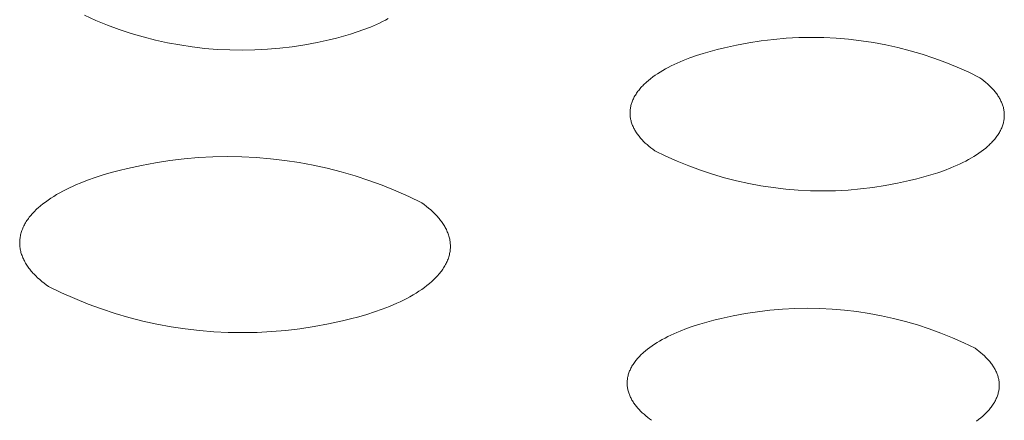
# Model space of a CAD drawing. Units: millimetres. Extents: x -389 to 437, y -264 to 139.
# Drawn here: x -248 to -239, y -228 to -224 of the extents above; entities that cross this region are included whole.
import ezdxf

# ---------------------------------------------------------------- set-up
doc = ezdxf.new("R2010")
doc.units = ezdxf.units.MM
doc.header["$MEASUREMENT"] = 0
doc.layers.add('Default', color=7, linetype='Continuous', lineweight=5, true_color=0xffffff)

msp = doc.modelspace()

# ---------------------------------------------------------------- linework, layer by layer
at = {"layer": 'Default', "color": 7, "true_color": 0xffffff}
for p, q in [((-247.2993, -224.045), (-247.4014, -223.9995)), ((-244.6943, -224.0294), (-244.719, -224.0429)), ((-247.1958, -224.0872), (-247.2993, -224.045)), ((-247.091, -224.1258), (-247.1958, -224.0872)), ((-244.8529, -224.1051), (-244.9104, -224.1276)), ((-244.8249, -224.0934), (-244.8529, -224.1051)), ((-244.7975, -224.0813), (-244.8249, -224.0934)), ((-244.7707, -224.0688), (-244.7975, -224.0813)), ((-244.7445, -224.056), (-244.7707, -224.0688)), ((-244.719, -224.0429), (-244.7445, -224.056)), ((-246.9849, -224.1608), (-247.091, -224.1258)), ((-246.8776, -224.1922), (-246.9849, -224.1608)), ((-246.7694, -224.2201), (-246.8776, -224.1922)), ((-245.1556, -224.2027), (-245.2193, -224.2178)), ((-245.0926, -224.1861), (-245.1556, -224.2027)), ((-245.0305, -224.1681), (-245.0926, -224.1861)), ((-244.9697, -224.1486), (-245.0305, -224.1681)), ((-244.9104, -224.1276), (-244.9697, -224.1486)), ((-241.2581, -224.2144), (-241.147, -224.2047)), ((-241.147, -224.2047), (-241.0356, -224.1989)), ((-241.0356, -224.1989), (-240.9242, -224.1968)), ((-240.9242, -224.1968), (-240.8127, -224.1985)), ((-240.8127, -224.1985), (-240.7013, -224.204)), ((-240.7013, -224.204), (-240.5902, -224.2132)), ((-240.5902, -224.2132), (-240.4795, -224.2262)), ((-246.6603, -224.2442), (-246.7694, -224.2201)), ((-246.5504, -224.2646), (-246.6603, -224.2442)), ((-246.4399, -224.2814), (-246.5504, -224.2646)), ((-246.329, -224.2944), (-246.4399, -224.2814)), ((-246.2176, -224.3036), (-246.329, -224.2944)), ((-245.6596, -224.2934), (-245.7709, -224.303)), ((-245.5486, -224.2801), (-245.6596, -224.2934)), ((-245.4382, -224.2631), (-245.5486, -224.2801)), ((-245.3284, -224.2423), (-245.4382, -224.2631)), ((-245.2193, -224.2178), (-245.3284, -224.2423)), ((-241.7611, -224.3054), (-241.6972, -224.2902)), ((-241.6972, -224.2902), (-241.5885, -224.2657)), ((-241.5885, -224.2657), (-241.4789, -224.2449)), ((-241.4789, -224.2449), (-241.3688, -224.2277)), ((-241.3688, -224.2277), (-241.2581, -224.2144)), ((-240.4795, -224.2262), (-240.3692, -224.2429)), ((-240.3692, -224.2429), (-240.2596, -224.2633)), ((-240.2596, -224.2633), (-240.1508, -224.2875)), ((-240.1508, -224.2875), (-240.0428, -224.3153)), ((-246.106, -224.3091), (-246.2176, -224.3036)), ((-245.9942, -224.3109), (-246.106, -224.3091)), ((-245.8825, -224.3088), (-245.9942, -224.3109)), ((-245.7709, -224.303), (-245.8825, -224.3088)), ((-242.0644, -224.4028), (-242.0068, -224.3804)), ((-242.0068, -224.3804), (-241.9473, -224.3595)), ((-241.9473, -224.3595), (-241.8864, -224.34)), ((-241.8864, -224.34), (-241.8242, -224.3219)), ((-241.8242, -224.3219), (-241.7611, -224.3054)), ((-240.0428, -224.3153), (-239.9358, -224.3467)), ((-239.9358, -224.3467), (-239.83, -224.3818)), ((-239.83, -224.3818), (-239.7254, -224.4204)), ((-242.2233, -224.4784), (-242.1985, -224.465)), ((-242.1985, -224.465), (-242.1729, -224.4519)), ((-242.1729, -224.4519), (-242.1467, -224.4391)), ((-242.1467, -224.4391), (-242.1198, -224.4267)), ((-242.1198, -224.4267), (-242.0924, -224.4146)), ((-242.0924, -224.4146), (-242.0644, -224.4028)), ((-239.7254, -224.4204), (-239.6222, -224.4625)), ((-239.6222, -224.4625), (-239.5204, -224.5082)), ((-242.3557, -224.5652), (-242.3358, -224.5501)), ((-242.3358, -224.5501), (-242.315, -224.5352)), ((-242.315, -224.5352), (-242.2933, -224.5205)), ((-242.2933, -224.5205), (-242.2708, -224.5062)), ((-242.2708, -224.5062), (-242.2474, -224.4921)), ((-242.2474, -224.4921), (-242.2233, -224.4784)), ((-239.5204, -224.5082), (-239.4203, -224.5572)), ((-239.4203, -224.5572), (-239.4023, -224.5704)), ((-242.4481, -224.6526), (-242.441, -224.6445)), ((-242.441, -224.6445), (-242.4336, -224.6363)), ((-242.4336, -224.6363), (-242.4259, -224.6282)), ((-242.4259, -224.6282), (-242.418, -224.6201)), ((-242.418, -224.6201), (-242.4098, -224.6121)), ((-242.4098, -224.6121), (-242.4014, -224.6042)), ((-242.4014, -224.6042), (-242.3928, -224.5963)), ((-242.3928, -224.5963), (-242.3747, -224.5806)), ((-242.3747, -224.5806), (-242.3557, -224.5652)), ((-239.4023, -224.5704), (-239.385, -224.5839)), ((-239.385, -224.5839), (-239.3682, -224.5977)), ((-239.3682, -224.5977), (-239.3521, -224.6117)), ((-239.3521, -224.6117), (-239.3367, -224.626)), ((-239.3367, -224.626), (-239.3219, -224.6406)), ((-239.3219, -224.6406), (-239.3079, -224.6554)), ((-242.509, -224.7451), (-242.5049, -224.7365)), ((-242.5049, -224.7365), (-242.5004, -224.728)), ((-242.5004, -224.728), (-242.4957, -224.7195)), ((-242.4957, -224.7195), (-242.4907, -224.7111)), ((-242.4907, -224.7111), (-242.4854, -224.7026)), ((-242.4854, -224.7026), (-242.4799, -224.6942)), ((-242.4799, -224.6942), (-242.474, -224.6858)), ((-242.474, -224.6858), (-242.468, -224.6775)), ((-242.468, -224.6775), (-242.4616, -224.6692)), ((-242.4616, -224.6692), (-242.455, -224.6609)), ((-242.455, -224.6609), (-242.4481, -224.6526)), ((-239.3079, -224.6554), (-239.3011, -224.6628)), ((-239.3011, -224.6628), (-239.2946, -224.6704)), ((-239.2946, -224.6704), (-239.2883, -224.678)), ((-239.2883, -224.678), (-239.2821, -224.6857)), ((-239.2821, -224.6857), (-239.2762, -224.6934)), ((-239.2762, -224.6934), (-239.2704, -224.7011)), ((-239.2704, -224.7011), (-239.2649, -224.7089)), ((-239.2649, -224.7089), (-239.2596, -224.7168)), ((-239.2596, -224.7168), (-239.2545, -224.7247)), ((-239.2545, -224.7247), (-239.2496, -224.7327)), ((-239.2496, -224.7327), (-239.245, -224.7407)), ((-242.5356, -224.8311), (-242.5342, -224.8225)), ((-242.5342, -224.8225), (-242.5325, -224.8139)), ((-242.5325, -224.8139), (-242.5306, -224.8052)), ((-242.5306, -224.8052), (-242.5283, -224.7966)), ((-242.5283, -224.7966), (-242.5258, -224.788)), ((-242.5258, -224.788), (-242.523, -224.7794)), ((-242.523, -224.7794), (-242.5199, -224.7708)), ((-242.5199, -224.7708), (-242.5166, -224.7622)), ((-242.5166, -224.7622), (-242.5129, -224.7536)), ((-242.5129, -224.7536), (-242.509, -224.7451)), ((-239.245, -224.7407), (-239.2406, -224.7488)), ((-239.2406, -224.7488), (-239.2364, -224.7569)), ((-239.2364, -224.7569), (-239.2324, -224.765)), ((-239.2324, -224.765), (-239.2287, -224.7732)), ((-239.2287, -224.7732), (-239.2252, -224.7814)), ((-239.2252, -224.7814), (-239.222, -224.7897)), ((-239.222, -224.7897), (-239.219, -224.798)), ((-239.219, -224.798), (-239.2163, -224.8063)), ((-239.2163, -224.8063), (-239.2138, -224.8147)), ((-239.2138, -224.8147), (-239.2115, -224.8231)), ((-239.2115, -224.8231), (-239.2095, -224.8315)), ((-242.5386, -224.8741), (-242.5385, -224.8656)), ((-242.5384, -224.8827), (-242.5386, -224.8741)), ((-242.5385, -224.8656), (-242.5382, -224.857)), ((-242.5379, -224.8913), (-242.5384, -224.8827)), ((-242.5382, -224.857), (-242.5376, -224.8484)), ((-242.5371, -224.8998), (-242.5379, -224.8913)), ((-242.5376, -224.8484), (-242.5368, -224.8397)), ((-242.5361, -224.9083), (-242.5371, -224.8998)), ((-242.5368, -224.8397), (-242.5356, -224.8311)), ((-242.5348, -224.9168), (-242.5361, -224.9083)), ((-239.2095, -224.8315), (-239.2078, -224.84)), ((-239.2078, -224.84), (-239.2063, -224.8484)), ((-239.2063, -224.8484), (-239.2051, -224.8569)), ((-239.2051, -224.8569), (-239.2041, -224.8655)), ((-239.2041, -224.8655), (-239.2035, -224.874)), ((-239.2034, -224.9083), (-239.204, -224.9169)), ((-239.2035, -224.874), (-239.203, -224.8826)), ((-239.203, -224.8997), (-239.2034, -224.9083)), ((-239.203, -224.8826), (-239.2029, -224.8911)), ((-239.2029, -224.8911), (-239.203, -224.8997)), ((-242.5333, -224.9253), (-242.5348, -224.9168)), ((-242.5315, -224.9337), (-242.5333, -224.9253)), ((-242.5294, -224.9422), (-242.5315, -224.9337)), ((-242.5271, -224.9506), (-242.5294, -224.9422)), ((-242.5245, -224.9589), (-242.5271, -224.9506)), ((-242.5217, -224.9672), (-242.5245, -224.9589)), ((-242.5187, -224.9755), (-242.5217, -224.9672)), ((-242.5154, -224.9838), (-242.5187, -224.9755)), ((-242.5118, -224.992), (-242.5154, -224.9838)), ((-242.508, -225.0002), (-242.5118, -224.992)), ((-242.504, -225.0083), (-242.508, -225.0002)), ((-239.2258, -225.003), (-239.2295, -225.0116)), ((-239.2223, -224.9944), (-239.2258, -225.003)), ((-239.2192, -224.9858), (-239.2223, -224.9944)), ((-239.2163, -224.9772), (-239.2192, -224.9858)), ((-239.2138, -224.9686), (-239.2163, -224.9772)), ((-239.2115, -224.96), (-239.2138, -224.9686)), ((-239.2094, -224.9514), (-239.2115, -224.96)), ((-239.2077, -224.9428), (-239.2094, -224.9514)), ((-239.2062, -224.9341), (-239.2077, -224.9428)), ((-239.205, -224.9255), (-239.2062, -224.9341)), ((-239.204, -224.9169), (-239.205, -224.9255)), ((-242.4998, -225.0164), (-242.504, -225.0083)), ((-242.4953, -225.0245), (-242.4998, -225.0164)), ((-242.4906, -225.0325), (-242.4953, -225.0245)), ((-242.4857, -225.0404), (-242.4906, -225.0325)), ((-242.4805, -225.0483), (-242.4857, -225.0404)), ((-242.4752, -225.0562), (-242.4805, -225.0483)), ((-242.4696, -225.064), (-242.4752, -225.0562)), ((-242.4638, -225.0717), (-242.4696, -225.064)), ((-242.4578, -225.0794), (-242.4638, -225.0717)), ((-242.4516, -225.0871), (-242.4578, -225.0794)), ((-242.4452, -225.0947), (-242.4516, -225.0871)), ((-239.275, -225.0876), (-239.2814, -225.0959)), ((-239.2688, -225.0793), (-239.275, -225.0876)), ((-239.263, -225.0709), (-239.2688, -225.0793)), ((-239.2574, -225.0625), (-239.263, -225.0709)), ((-239.252, -225.0541), (-239.2574, -225.0625)), ((-239.247, -225.0456), (-239.252, -225.0541)), ((-239.2422, -225.0371), (-239.247, -225.0456)), ((-239.2377, -225.0286), (-239.2422, -225.0371)), ((-239.2334, -225.0201), (-239.2377, -225.0286)), ((-239.2295, -225.0116), (-239.2334, -225.0201)), ((-242.4386, -225.1022), (-242.4452, -225.0947)), ((-242.4318, -225.1097), (-242.4386, -225.1022)), ((-242.4177, -225.1244), (-242.4318, -225.1097)), ((-242.4029, -225.1389), (-242.4177, -225.1244)), ((-242.3873, -225.1532), (-242.4029, -225.1389)), ((-242.3711, -225.1672), (-242.3873, -225.1532)), ((-242.3543, -225.1809), (-242.3711, -225.1672)), ((-239.3507, -225.1686), (-239.3688, -225.1842)), ((-239.342, -225.1607), (-239.3507, -225.1686)), ((-239.3335, -225.1528), (-239.342, -225.1607)), ((-239.3253, -225.1448), (-239.3335, -225.1528)), ((-239.3174, -225.1368), (-239.3253, -225.1448)), ((-239.3097, -225.1287), (-239.3174, -225.1368)), ((-239.3022, -225.1206), (-239.3097, -225.1287)), ((-239.295, -225.1124), (-239.3022, -225.1206)), ((-239.2881, -225.1042), (-239.295, -225.1124)), ((-239.2814, -225.0959), (-239.2881, -225.1042)), ((-246.3846, -225.2691), (-246.2563, -225.2624)), ((-246.2563, -225.2624), (-246.1278, -225.26)), ((-246.1278, -225.26), (-245.9994, -225.262)), ((-245.9994, -225.262), (-245.8711, -225.2683)), ((-242.3369, -225.1944), (-242.3543, -225.1809)), ((-242.3189, -225.2076), (-242.3369, -225.1944)), ((-242.2189, -225.2564), (-242.3189, -225.2076)), ((-242.1173, -225.3017), (-242.2189, -225.2564)), ((-239.4731, -225.2584), (-239.4965, -225.2724)), ((-239.4505, -225.2441), (-239.4731, -225.2584)), ((-239.4288, -225.2296), (-239.4505, -225.2441)), ((-239.4079, -225.2147), (-239.4288, -225.2296)), ((-239.3879, -225.1996), (-239.4079, -225.2147)), ((-239.3688, -225.1842), (-239.3879, -225.1996)), ((-247.0186, -225.3669), (-246.8933, -225.3388)), ((-246.8933, -225.3388), (-246.7671, -225.315)), ((-246.7671, -225.315), (-246.6401, -225.2954)), ((-246.6401, -225.2954), (-246.5125, -225.2801)), ((-246.5125, -225.2801), (-246.3846, -225.2691)), ((-245.8711, -225.2683), (-245.743, -225.2789)), ((-245.743, -225.2789), (-245.6154, -225.2938)), ((-245.6154, -225.2938), (-245.4884, -225.3129)), ((-245.4884, -225.3129), (-245.3621, -225.3364)), ((-245.3621, -225.3364), (-245.2367, -225.3641)), ((-242.0143, -225.3437), (-242.1173, -225.3017)), ((-241.9099, -225.3821), (-242.0143, -225.3437)), ((-239.6517, -225.3497), (-239.6798, -225.3613)), ((-239.6243, -225.3376), (-239.6517, -225.3497)), ((-239.5974, -225.3252), (-239.6243, -225.3376)), ((-239.5711, -225.3125), (-239.5974, -225.3252)), ((-239.5455, -225.2995), (-239.5711, -225.3125)), ((-239.5207, -225.2861), (-239.5455, -225.2995)), ((-239.4965, -225.2724), (-239.5207, -225.2861)), ((-247.3055, -225.4464), (-247.2356, -225.424)), ((-247.2356, -225.424), (-247.1643, -225.4033)), ((-247.1643, -225.4033), (-247.0919, -225.3843)), ((-247.0919, -225.3843), (-247.0186, -225.3669)), ((-245.2367, -225.3641), (-245.1122, -225.396)), ((-245.1122, -225.396), (-244.9889, -225.432)), ((-244.9889, -225.432), (-244.8669, -225.4722)), ((-241.8042, -225.417), (-241.9099, -225.3821)), ((-241.6974, -225.4482), (-241.8042, -225.417)), ((-239.9197, -225.4419), (-239.9828, -225.4583)), ((-239.8576, -225.4239), (-239.9197, -225.4419)), ((-239.7967, -225.4045), (-239.8576, -225.4239)), ((-239.7373, -225.3837), (-239.7967, -225.4045)), ((-239.6798, -225.3613), (-239.7373, -225.3837)), ((-247.5338, -225.5378), (-247.503, -225.5235)), ((-247.503, -225.5235), (-247.4716, -225.5097)), ((-247.4716, -225.5097), (-247.4395, -225.4962)), ((-247.4395, -225.4962), (-247.3736, -225.4705)), ((-247.3736, -225.4705), (-247.3055, -225.4464)), ((-244.8669, -225.4722), (-244.7463, -225.5165)), ((-244.7463, -225.5165), (-244.6273, -225.5648)), ((-241.5897, -225.4759), (-241.6974, -225.4482)), ((-241.4811, -225.4999), (-241.5897, -225.4759)), ((-241.3717, -225.5203), (-241.4811, -225.4999)), ((-241.2617, -225.5369), (-241.3717, -225.5203)), ((-240.2643, -225.5185), (-240.3743, -225.5355)), ((-240.155, -225.4978), (-240.2643, -225.5185)), ((-240.0465, -225.4734), (-240.155, -225.4978)), ((-239.9828, -225.4583), (-240.0465, -225.4734)), ((-247.7013, -225.6313), (-247.6755, -225.6148)), ((-247.6755, -225.6148), (-247.6489, -225.5987)), ((-247.6489, -225.5987), (-247.6214, -225.5829)), ((-247.6214, -225.5829), (-247.593, -225.5675)), ((-247.593, -225.5675), (-247.5637, -225.5525)), ((-247.5637, -225.5525), (-247.5338, -225.5378)), ((-244.6273, -225.5648), (-244.51, -225.6171)), ((-244.51, -225.6171), (-244.3945, -225.6733)), ((-241.1512, -225.5499), (-241.2617, -225.5369)), ((-241.0403, -225.559), (-241.1512, -225.5499)), ((-240.9292, -225.5645), (-241.0403, -225.559)), ((-240.8179, -225.5662), (-240.9292, -225.5645)), ((-240.7067, -225.5641), (-240.8179, -225.5662)), ((-240.5956, -225.5583), (-240.7067, -225.5641)), ((-240.4848, -225.5488), (-240.5956, -225.5583)), ((-240.3743, -225.5355), (-240.4848, -225.5488)), ((-247.8146, -225.7182), (-247.7941, -225.7002)), ((-247.7941, -225.7002), (-247.7724, -225.6826)), ((-247.7724, -225.6826), (-247.7497, -225.6652)), ((-247.7497, -225.6652), (-247.726, -225.6481)), ((-247.726, -225.6481), (-247.7013, -225.6313)), ((-244.3945, -225.6733), (-244.3736, -225.6885)), ((-244.3736, -225.6885), (-244.3535, -225.704)), ((-244.3535, -225.704), (-244.334, -225.7198)), ((-247.8927, -225.8019), (-247.8853, -225.7924)), ((-247.8853, -225.7924), (-247.8775, -225.7829)), ((-247.8775, -225.7829), (-247.8694, -225.7735)), ((-247.8694, -225.7735), (-247.861, -225.7641)), ((-247.861, -225.7641), (-247.8523, -225.7548)), ((-247.8523, -225.7548), (-247.8433, -225.7456)), ((-247.8433, -225.7456), (-247.834, -225.7364)), ((-247.834, -225.7364), (-247.8245, -225.7273)), ((-247.8245, -225.7273), (-247.8146, -225.7182)), ((-244.334, -225.7198), (-244.3153, -225.7359)), ((-244.3153, -225.7359), (-244.2973, -225.7523)), ((-244.2973, -225.7523), (-244.2801, -225.769)), ((-244.2801, -225.769), (-244.2638, -225.786)), ((-244.2638, -225.786), (-244.2559, -225.7946)), ((-247.9462, -225.889), (-247.9415, -225.8792)), ((-247.9415, -225.8792), (-247.9365, -225.8694)), ((-247.9365, -225.8694), (-247.9312, -225.8597)), ((-247.9312, -225.8597), (-247.9256, -225.8499)), ((-247.9256, -225.8499), (-247.9196, -225.8403)), ((-247.9196, -225.8403), (-247.9134, -225.8306)), ((-247.9134, -225.8306), (-247.9068, -225.821)), ((-247.9068, -225.821), (-247.8999, -225.8114)), ((-247.8999, -225.8114), (-247.8927, -225.8019)), ((-244.2559, -225.7946), (-244.2483, -225.8033)), ((-244.2483, -225.8033), (-244.2409, -225.812)), ((-244.2409, -225.812), (-244.2337, -225.8208)), ((-244.2337, -225.8208), (-244.2268, -225.8296)), ((-244.2268, -225.8296), (-244.2201, -225.8385)), ((-244.2201, -225.8385), (-244.2136, -225.8475)), ((-244.2136, -225.8475), (-244.2074, -225.8566)), ((-244.2074, -225.8566), (-244.2015, -225.8656)), ((-244.2015, -225.8656), (-244.1957, -225.8748)), ((-244.1957, -225.8748), (-244.1903, -225.884)), ((-247.974, -225.9778), (-247.9722, -225.9679)), ((-247.9722, -225.9679), (-247.9701, -225.958)), ((-247.9701, -225.958), (-247.9676, -225.9481)), ((-247.9676, -225.9481), (-247.9648, -225.9382)), ((-247.9648, -225.9382), (-247.9618, -225.9284)), ((-247.9618, -225.9284), (-247.9583, -225.9185)), ((-247.9583, -225.9185), (-247.9546, -225.9086)), ((-247.9546, -225.9086), (-247.9506, -225.8988)), ((-247.9506, -225.8988), (-247.9462, -225.889)), ((-244.1903, -225.884), (-244.1851, -225.8932)), ((-244.1851, -225.8932), (-244.1802, -225.9025)), ((-244.1802, -225.9025), (-244.1755, -225.9119)), ((-244.1755, -225.9119), (-244.1711, -225.9213)), ((-244.1711, -225.9213), (-244.167, -225.9307)), ((-244.167, -225.9307), (-244.1631, -225.9402)), ((-244.1631, -225.9402), (-244.1596, -225.9497)), ((-244.1596, -225.9497), (-244.1563, -225.9593)), ((-244.1563, -225.9593), (-244.1533, -225.9689)), ((-247.9784, -226.0272), (-247.9781, -226.0174)), ((-247.9783, -226.0371), (-247.9784, -226.0272)), ((-247.9779, -226.0469), (-247.9783, -226.0371)), ((-247.9781, -226.0174), (-247.9776, -226.0075)), ((-247.9772, -226.0567), (-247.9779, -226.0469)), ((-247.9776, -226.0075), (-247.9767, -225.9976)), ((-247.9767, -225.9976), (-247.9755, -225.9877)), ((-247.9755, -225.9877), (-247.974, -225.9778)), ((-244.1533, -225.9689), (-244.1506, -225.9785)), ((-244.1506, -225.9785), (-244.1482, -225.9882)), ((-244.1482, -225.9882), (-244.1461, -225.9979)), ((-244.1461, -225.9979), (-244.1443, -226.0076)), ((-244.1443, -226.0076), (-244.1428, -226.0174)), ((-244.1428, -226.0174), (-244.1416, -226.0271)), ((-244.1416, -226.0271), (-244.1407, -226.0369)), ((-244.1407, -226.0369), (-244.1401, -226.0467)), ((-244.1401, -226.0467), (-244.1398, -226.0566)), ((-247.9762, -226.0665), (-247.9772, -226.0567)), ((-247.9749, -226.0763), (-247.9762, -226.0665)), ((-247.9733, -226.0861), (-247.9749, -226.0763)), ((-247.9714, -226.0958), (-247.9733, -226.0861)), ((-247.9692, -226.1055), (-247.9714, -226.0958)), ((-247.9667, -226.1151), (-247.9692, -226.1055)), ((-247.9639, -226.1248), (-247.9667, -226.1151)), ((-247.9609, -226.1344), (-247.9639, -226.1248)), ((-247.9575, -226.1439), (-247.9609, -226.1344)), ((-247.9539, -226.1534), (-247.9575, -226.1439)), ((-244.1487, -226.1356), (-244.1513, -226.1455)), ((-244.1465, -226.1257), (-244.1487, -226.1356)), ((-244.1446, -226.1158), (-244.1465, -226.1257)), ((-244.143, -226.1059), (-244.1446, -226.1158)), ((-244.1417, -226.0961), (-244.143, -226.1059)), ((-244.1408, -226.0862), (-244.1417, -226.0961)), ((-244.1401, -226.0763), (-244.1408, -226.0862)), ((-244.1398, -226.0664), (-244.1401, -226.0763)), ((-244.1398, -226.0566), (-244.1398, -226.0664)), ((-247.95, -226.1629), (-247.9539, -226.1534)), ((-247.9458, -226.1723), (-247.95, -226.1629)), ((-247.9413, -226.1817), (-247.9458, -226.1723)), ((-247.9365, -226.191), (-247.9413, -226.1817)), ((-247.9315, -226.2003), (-247.9365, -226.191)), ((-247.9263, -226.2096), (-247.9315, -226.2003)), ((-247.9207, -226.2188), (-247.9263, -226.2096)), ((-247.9149, -226.2279), (-247.9207, -226.2188)), ((-247.9089, -226.237), (-247.9149, -226.2279)), ((-244.183, -226.2241), (-244.1884, -226.2338)), ((-244.178, -226.2143), (-244.183, -226.2241)), ((-244.1732, -226.2046), (-244.178, -226.2143)), ((-244.1687, -226.1948), (-244.1732, -226.2046)), ((-244.1646, -226.1849), (-244.1687, -226.1948)), ((-244.1608, -226.1751), (-244.1646, -226.1849)), ((-244.1573, -226.1652), (-244.1608, -226.1751)), ((-244.1541, -226.1554), (-244.1573, -226.1652)), ((-244.1513, -226.1455), (-244.1541, -226.1554)), ((-247.9026, -226.246), (-247.9089, -226.237)), ((-247.8961, -226.2549), (-247.9026, -226.246)), ((-247.8893, -226.2638), (-247.8961, -226.2549)), ((-247.8823, -226.2726), (-247.8893, -226.2638)), ((-247.875, -226.2814), (-247.8823, -226.2726)), ((-247.8676, -226.2901), (-247.875, -226.2814)), ((-247.8599, -226.2988), (-247.8676, -226.2901)), ((-247.852, -226.3073), (-247.8599, -226.2988)), ((-247.8355, -226.3243), (-247.852, -226.3073)), ((-244.2428, -226.3104), (-244.251, -226.3198)), ((-244.2349, -226.301), (-244.2428, -226.3104)), ((-244.2274, -226.2915), (-244.2349, -226.301)), ((-244.2201, -226.282), (-244.2274, -226.2915)), ((-244.2132, -226.2725), (-244.2201, -226.282)), ((-244.2065, -226.2629), (-244.2132, -226.2725)), ((-244.2002, -226.2532), (-244.2065, -226.2629)), ((-244.1941, -226.2435), (-244.2002, -226.2532)), ((-244.1884, -226.2338), (-244.1941, -226.2435)), ((-247.8182, -226.3409), (-247.8355, -226.3243)), ((-247.8001, -226.3573), (-247.8182, -226.3409)), ((-247.7813, -226.3733), (-247.8001, -226.3573)), ((-247.7617, -226.3891), (-247.7813, -226.3733)), ((-247.7415, -226.4045), (-247.7617, -226.3891)), ((-247.7206, -226.4197), (-247.7415, -226.4045)), ((-244.3268, -226.3929), (-244.3485, -226.4105)), ((-244.3061, -226.375), (-244.3268, -226.3929)), ((-244.2962, -226.3659), (-244.3061, -226.375)), ((-244.2866, -226.3568), (-244.2962, -226.3659)), ((-244.2772, -226.3477), (-244.2866, -226.3568)), ((-244.2682, -226.3384), (-244.2772, -226.3477)), ((-244.2594, -226.3292), (-244.2682, -226.3384)), ((-244.251, -226.3198), (-244.2594, -226.3292)), ((-247.6053, -226.4756), (-247.7206, -226.4197)), ((-247.4881, -226.5275), (-247.6053, -226.4756)), ((-244.4725, -226.494), (-244.5001, -226.5097)), ((-244.4458, -226.478), (-244.4725, -226.494)), ((-244.42, -226.4616), (-244.4458, -226.478)), ((-244.3951, -226.4449), (-244.42, -226.4616)), ((-244.3713, -226.4278), (-244.3951, -226.4449)), ((-244.3485, -226.4105), (-244.3713, -226.4278)), ((-247.3693, -226.5756), (-247.4881, -226.5275)), ((-247.249, -226.6196), (-247.3693, -226.5756)), ((-244.65, -226.5826), (-244.6821, -226.5961)), ((-244.6185, -226.5688), (-244.65, -226.5826)), ((-244.5878, -226.5546), (-244.6185, -226.5688)), ((-244.5578, -226.5401), (-244.5878, -226.5546)), ((-244.5285, -226.5251), (-244.5578, -226.5401)), ((-244.5001, -226.5097), (-244.5285, -226.5251)), ((-247.1272, -226.6596), (-247.249, -226.6196)), ((-247.0042, -226.6954), (-247.1272, -226.6596)), ((-244.8858, -226.6678), (-244.957, -226.6884)), ((-244.816, -226.6456), (-244.8858, -226.6678)), ((-244.748, -226.6216), (-244.816, -226.6456)), ((-244.6821, -226.5961), (-244.748, -226.6216)), ((-241.6197, -226.6816), (-241.5108, -226.661)), ((-241.5108, -226.661), (-241.4013, -226.6441)), ((-241.4013, -226.6441), (-241.2912, -226.6309)), ((-241.2912, -226.6309), (-241.1808, -226.6214)), ((-241.1808, -226.6214), (-241.0702, -226.6156)), ((-241.0702, -226.6156), (-240.9593, -226.6135)), ((-240.9593, -226.6135), (-240.8485, -226.6152)), ((-240.8485, -226.6152), (-240.7378, -226.6206)), ((-240.7378, -226.6206), (-240.6274, -226.6297)), ((-240.6274, -226.6297), (-240.5173, -226.6425)), ((-240.5173, -226.6425), (-240.4077, -226.659)), ((-240.4077, -226.659), (-240.2988, -226.6793)), ((-246.8801, -226.7271), (-247.0042, -226.6954)), ((-246.7549, -226.7547), (-246.8801, -226.7271)), ((-246.6289, -226.778), (-246.7549, -226.7547)), ((-245.2275, -226.7525), (-245.3534, -226.7761)), ((-245.1024, -226.7246), (-245.2275, -226.7525)), ((-245.0293, -226.7073), (-245.1024, -226.7246)), ((-244.957, -226.6884), (-245.0293, -226.7073)), ((-241.9765, -226.7743), (-241.9159, -226.7551)), ((-241.9159, -226.7551), (-241.8541, -226.7372)), ((-241.8541, -226.7372), (-241.7913, -226.7208)), ((-241.7913, -226.7208), (-241.7278, -226.7059)), ((-241.7278, -226.7059), (-241.6197, -226.6816)), ((-240.2988, -226.6793), (-240.1905, -226.7031)), ((-240.1905, -226.7031), (-240.0832, -226.7306)), ((-240.0832, -226.7306), (-239.9768, -226.7617)), ((-246.5022, -226.7971), (-246.6289, -226.778)), ((-246.3749, -226.8119), (-246.5022, -226.7971)), ((-246.2472, -226.8224), (-246.3749, -226.8119)), ((-246.1192, -226.8287), (-246.2472, -226.8224)), ((-245.9911, -226.8306), (-246.1192, -226.8287)), ((-245.863, -226.8283), (-245.9911, -226.8306)), ((-245.735, -226.8217), (-245.863, -226.8283)), ((-245.6073, -226.8108), (-245.735, -226.8217)), ((-245.4801, -226.7956), (-245.6073, -226.8108)), ((-245.3534, -226.7761), (-245.4801, -226.7956)), ((-242.1747, -226.8531), (-242.148, -226.8408)), ((-242.148, -226.8408), (-242.1207, -226.8288)), ((-242.1207, -226.8288), (-242.0929, -226.8172)), ((-242.0929, -226.8172), (-242.0356, -226.7951)), ((-242.0356, -226.7951), (-241.9765, -226.7743)), ((-239.9768, -226.7617), (-239.8715, -226.7964)), ((-239.8715, -226.7964), (-239.7675, -226.8346)), ((-239.7675, -226.8346), (-239.6648, -226.8762)), ((-242.342, -226.948), (-242.3205, -226.9336)), ((-242.3205, -226.9336), (-242.2981, -226.9194)), ((-242.2981, -226.9194), (-242.2749, -226.9055)), ((-242.2749, -226.9055), (-242.2509, -226.8919)), ((-242.2509, -226.8919), (-242.2262, -226.8786)), ((-242.2262, -226.8786), (-242.2008, -226.8657)), ((-242.2008, -226.8657), (-242.1747, -226.8531)), ((-239.6648, -226.8762), (-239.5635, -226.9213)), ((-239.5635, -226.9213), (-239.4639, -226.9698)), ((-242.4364, -227.0241), (-242.428, -227.0162)), ((-242.428, -227.0162), (-242.4194, -227.0084)), ((-242.4194, -227.0084), (-242.4014, -226.993)), ((-242.4014, -226.993), (-242.3826, -226.9777)), ((-242.3826, -226.9777), (-242.3627, -226.9627)), ((-242.3627, -226.9627), (-242.342, -226.948)), ((-239.4639, -226.9698), (-239.4461, -226.9829)), ((-239.4461, -226.9829), (-239.4288, -226.9962)), ((-239.4288, -226.9962), (-239.4121, -227.0098)), ((-239.4121, -227.0098), (-239.3961, -227.0237)), ((-242.5115, -227.1136), (-242.506, -227.1053)), ((-242.506, -227.1053), (-242.5002, -227.097)), ((-242.5002, -227.097), (-242.4941, -227.0887)), ((-242.4941, -227.0887), (-242.4878, -227.0805)), ((-242.4878, -227.0805), (-242.4812, -227.0723)), ((-242.4812, -227.0723), (-242.4744, -227.0642)), ((-242.4744, -227.0642), (-242.4673, -227.0561)), ((-242.4673, -227.0561), (-242.46, -227.048)), ((-242.46, -227.048), (-242.4523, -227.04)), ((-242.4523, -227.04), (-242.4445, -227.032)), ((-242.4445, -227.032), (-242.4364, -227.0241)), ((-239.3961, -227.0237), (-239.3808, -227.0378)), ((-239.3808, -227.0378), (-239.3661, -227.0522)), ((-239.3661, -227.0522), (-239.3521, -227.0669)), ((-239.3521, -227.0669), (-239.3454, -227.0743)), ((-239.3454, -227.0743), (-239.3389, -227.0817)), ((-239.3389, -227.0817), (-239.3326, -227.0892)), ((-239.3326, -227.0892), (-239.3265, -227.0968)), ((-239.3265, -227.0968), (-239.3206, -227.1044)), ((-239.3206, -227.1044), (-239.3149, -227.1121)), ((-242.5516, -227.198), (-242.5489, -227.1895)), ((-242.5489, -227.1895), (-242.5458, -227.181)), ((-242.5458, -227.181), (-242.5425, -227.1725)), ((-242.5425, -227.1725), (-242.5389, -227.164)), ((-242.5389, -227.164), (-242.535, -227.1556)), ((-242.535, -227.1556), (-242.5308, -227.1471)), ((-242.5308, -227.1471), (-242.5264, -227.1387)), ((-242.5264, -227.1387), (-242.5217, -227.1303)), ((-242.5217, -227.1303), (-242.5167, -227.1219)), ((-242.5167, -227.1219), (-242.5115, -227.1136)), ((-239.3149, -227.1121), (-239.3094, -227.1198)), ((-239.3094, -227.1198), (-239.3041, -227.1276)), ((-239.3041, -227.1276), (-239.2991, -227.1354)), ((-239.2991, -227.1354), (-239.2942, -227.1433)), ((-239.2942, -227.1433), (-239.2896, -227.1512)), ((-239.2896, -227.1512), (-239.2852, -227.1592)), ((-239.2852, -227.1592), (-239.281, -227.1672)), ((-239.281, -227.1672), (-239.2771, -227.1753)), ((-239.2771, -227.1753), (-239.2734, -227.1834)), ((-239.2734, -227.1834), (-239.2699, -227.1915)), ((-239.2699, -227.1915), (-239.2667, -227.1997)), ((-242.5643, -227.2747), (-242.564, -227.2662)), ((-242.5643, -227.2831), (-242.5643, -227.2747)), ((-242.5641, -227.2916), (-242.5643, -227.2831)), ((-242.564, -227.2662), (-242.5634, -227.2576)), ((-242.5634, -227.2576), (-242.5625, -227.2491)), ((-242.5625, -227.2491), (-242.5614, -227.2406)), ((-242.5614, -227.2406), (-242.56, -227.2321)), ((-242.56, -227.2321), (-242.5583, -227.2236)), ((-242.5583, -227.2236), (-242.5564, -227.215)), ((-242.5564, -227.215), (-242.5541, -227.2065)), ((-242.5541, -227.2065), (-242.5516, -227.198)), ((-239.2667, -227.1997), (-239.2637, -227.2079)), ((-239.2637, -227.2079), (-239.261, -227.2161)), ((-239.261, -227.2161), (-239.2585, -227.2244)), ((-239.2585, -227.2244), (-239.2563, -227.2327)), ((-239.2563, -227.2327), (-239.2543, -227.241)), ((-239.2543, -227.241), (-239.2526, -227.2494)), ((-239.2526, -227.2494), (-239.2511, -227.2577)), ((-239.2511, -227.2577), (-239.2499, -227.2661)), ((-239.2499, -227.2661), (-239.249, -227.2746)), ((-239.249, -227.2746), (-239.2483, -227.283)), ((-239.2483, -227.283), (-239.2479, -227.2915)), ((-242.5636, -227.3001), (-242.5641, -227.2916)), ((-242.5629, -227.3085), (-242.5636, -227.3001)), ((-242.5619, -227.3169), (-242.5629, -227.3085)), ((-242.5606, -227.3253), (-242.5619, -227.3169)), ((-242.5591, -227.3337), (-242.5606, -227.3253)), ((-242.5573, -227.3421), (-242.5591, -227.3337)), ((-242.5552, -227.3504), (-242.5573, -227.3421)), ((-242.5529, -227.3587), (-242.5552, -227.3504)), ((-242.5504, -227.3669), (-242.5529, -227.3587)), ((-242.5476, -227.3752), (-242.5504, -227.3669)), ((-239.2562, -227.368), (-239.2585, -227.3765)), ((-239.2542, -227.3595), (-239.2562, -227.368)), ((-239.2525, -227.351), (-239.2542, -227.3595)), ((-239.251, -227.3425), (-239.2525, -227.351)), ((-239.2498, -227.3339), (-239.251, -227.3425)), ((-239.2489, -227.3254), (-239.2498, -227.3339)), ((-239.2482, -227.3169), (-239.2489, -227.3254)), ((-239.2478, -227.3084), (-239.2482, -227.3169)), ((-239.2479, -227.2915), (-239.2477, -227.2999)), ((-239.2477, -227.2999), (-239.2478, -227.3084)), ((-242.5445, -227.3834), (-242.5476, -227.3752)), ((-242.5413, -227.3915), (-242.5445, -227.3834)), ((-242.5377, -227.3997), (-242.5413, -227.3915)), ((-242.534, -227.4077), (-242.5377, -227.3997)), ((-242.53, -227.4158), (-242.534, -227.4077)), ((-242.5258, -227.4238), (-242.53, -227.4158)), ((-242.5213, -227.4317), (-242.5258, -227.4238)), ((-242.5166, -227.4397), (-242.5213, -227.4317)), ((-242.5117, -227.4475), (-242.5166, -227.4397)), ((-242.5066, -227.4553), (-242.5117, -227.4475)), ((-242.5013, -227.4631), (-242.5066, -227.4553)), ((-239.2915, -227.4527), (-239.2966, -227.461)), ((-239.2868, -227.4443), (-239.2915, -227.4527)), ((-239.2823, -227.4359), (-239.2868, -227.4443)), ((-239.2781, -227.4274), (-239.2823, -227.4359)), ((-239.2741, -227.419), (-239.2781, -227.4274)), ((-239.2705, -227.4105), (-239.2741, -227.419)), ((-239.2671, -227.402), (-239.2705, -227.4105)), ((-239.2639, -227.3936), (-239.2671, -227.402)), ((-239.2611, -227.3851), (-239.2639, -227.3936)), ((-239.2585, -227.3765), (-239.2611, -227.3851)), ((-242.4957, -227.4708), (-242.5013, -227.4631)), ((-242.49, -227.4785), (-242.4957, -227.4708)), ((-242.484, -227.4861), (-242.49, -227.4785)), ((-242.4779, -227.4937), (-242.484, -227.4861)), ((-242.4715, -227.5012), (-242.4779, -227.4937)), ((-242.4649, -227.5086), (-242.4715, -227.5012)), ((-242.4582, -227.516), (-242.4649, -227.5086)), ((-242.4442, -227.5306), (-242.4582, -227.516)), ((-242.4294, -227.5449), (-242.4442, -227.5306)), ((-242.414, -227.559), (-242.4294, -227.5449)), ((-239.3615, -227.5428), (-239.3694, -227.5507)), ((-239.3538, -227.5348), (-239.3615, -227.5428)), ((-239.3464, -227.5267), (-239.3538, -227.5348)), ((-239.3393, -227.5187), (-239.3464, -227.5267)), ((-239.3324, -227.5105), (-239.3393, -227.5187)), ((-239.3258, -227.5024), (-239.3324, -227.5105)), ((-239.3194, -227.4942), (-239.3258, -227.5024)), ((-239.3133, -227.4859), (-239.3194, -227.4942)), ((-239.3074, -227.4777), (-239.3133, -227.4859)), ((-239.3019, -227.4694), (-239.3074, -227.4777)), ((-239.2966, -227.461), (-239.3019, -227.4694)), ((-242.3978, -227.5729), (-242.414, -227.559)), ((-242.3811, -227.5864), (-242.3978, -227.5729)), ((-242.3638, -227.5998), (-242.3811, -227.5864)), ((-242.3459, -227.6128), (-242.3638, -227.5998)), ((-239.4316, -227.6049), (-239.4515, -227.6198)), ((-239.4127, -227.5897), (-239.4316, -227.6049)), ((-239.3947, -227.5743), (-239.4127, -227.5897)), ((-239.386, -227.5665), (-239.3947, -227.5743)), ((-239.3776, -227.5586), (-239.386, -227.5665)), ((-239.3694, -227.5507), (-239.3776, -227.5586))]:
    msp.add_line(p, q, dxfattribs=at)

doc.saveas('drawing.dxf')
